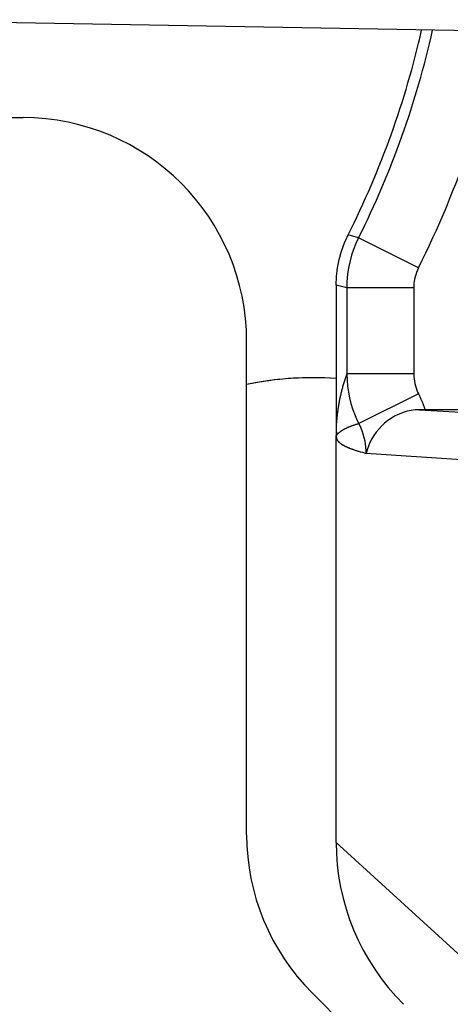
# Model space of a CAD drawing. Units: millimetres. Extents: x -39.5 to 39.4, y -39.9 to 39.
# Drawn here: x -27.6 to -25.7, y -12.5 to -8.1 of the extents above; entities that cross this region are included whole.
import ezdxf

# ---------------------------------------------------------------- set-up
doc = ezdxf.new("R2010")
doc.units = ezdxf.units.MM
doc.header["$LTSCALE"] = 16.335
doc.layers.get('0').update_dxf_attribs({"linetype": 'CONTINUOUS'})
doc.layers.add('DRAFT', color=7, linetype='CONTINUOUS')
doc.layers.add('RACCORDO', color=7, linetype='CONTINUOUS')

msp = doc.modelspace()

# ---------------------------------------------------------------- linework, layer by layer
at = {"color": 250, "linetype": 'CONTINUOUS'}
msp.add_arc((-26.3, -11.2012), 1.5, 87.2319, 101.5442, dxfattribs=at)
at = {"layer": 'DRAFT', "color": 7, "linetype": 'CONTINUOUS'}
msp.add_arc((-26.3, -11.2012), 1.5, 86.1774, 101.5425, dxfattribs=at)
at = {"layer": 'RACCORDO', "color": 7, "linetype": 'CONTINUOUS'}
for p, q in [((-22.7, -8.2012), (-28.4588, -8.1007)), ((-29.3444, -8.5386), (-27.6, -8.5386)), ((-26.2, -9.2877), (-26.2, -9.8628)), ((-26.6, -11.7446), (-26.6, -9.5386)), ((-25.4749, -9.8444), (-25.8281, -9.8444)), ((-26.2, -9.8628), (-26.1998, -9.8841)), ((-26.2003, -9.9082), (-26.2003, -9.9223)), ((-26.2003, -9.9223), (-26.2, -9.9592)), ((-26.2, -11.7788), (-26.2, -9.9592)), ((-24.0964, -14.6624), (-26.3071, -12.4518))]:
    msp.add_line(p, q, dxfattribs=at)
at = {"layer": 'RACCORDO', "color": 250, "linetype": 'CONTINUOUS'}
for p, q in [((-26.0991, -9.0754), (-26.1465, -9.0629)), ((-25.8313, -9.2096), (-26.0991, -9.0754)), ((-26.152, -9.2991), (-26.2, -9.2877)), ((-26.152, -9.2991), (-26.152, -9.6841)), ((-25.8524, -9.2991), (-26.152, -9.2991)), ((-25.8524, -9.2991), (-25.8524, -9.6841)), ((-25.8524, -9.6841), (-26.152, -9.6841)), ((-25.8314, -9.774), (-26.0987, -9.9063)), ((-25.8281, -9.8444), (-25.441, -9.8682)), ((-25.639, -10.0682), (-26.0661, -10.0406)), ((-24.0395, -13.7514), (-26.2, -11.7788))]:
    msp.add_line(p, q, dxfattribs=at)
at = {"layer": 'RACCORDO', "color": 7, "linetype": 'CONTINUOUS'}
for points in [[(-26.2, -9.2877), (-26.1984, -9.2485), (-26.1939, -9.21), (-26.1864, -9.1722), (-26.1761, -9.1351), (-26.1628, -9.0986), (-26.1465, -9.0629)], [(-26.2, -9.8602), (-26.2002, -9.8932), (-26.2003, -9.9082)], [(-25.8281, -9.8444), (-25.846, -9.8452), (-25.8641, -9.8475), (-25.8823, -9.8513), (-25.9004, -9.8568), (-25.9183, -9.8638), (-25.9356, -9.8722), (-25.9523, -9.882), (-25.9681, -9.8929), (-25.9829, -9.9049), (-25.9965, -9.9176), (-26.009, -9.9309), (-26.0204, -9.945), (-26.0309, -9.9597), (-26.0402, -9.9748), (-26.0485, -9.9907), (-26.0556, -10.0073), (-26.0614, -10.0244), (-26.0659, -10.0419)], [(-26.1998, -9.8841), (-26.1997, -9.8939), (-26.1995, -9.9032), (-26.1993, -9.912)]]:
    msp.add_lwpolyline(points, dxfattribs=at)
at = {"layer": 'RACCORDO', "color": 250, "linetype": 'CONTINUOUS'}
for points in [[(-26.0991, -9.0754), (-26.1113, -9.1016), (-26.1216, -9.1276), (-26.1303, -9.1535), (-26.1373, -9.179), (-26.1429, -9.2041), (-26.147, -9.2287), (-26.1498, -9.2528), (-26.1515, -9.2763), (-26.152, -9.2991)], [(-25.8313, -9.2096), (-25.8361, -9.2202), (-25.8402, -9.2306), (-25.8437, -9.2409), (-25.8466, -9.251), (-25.8488, -9.2611), (-25.8504, -9.271), (-25.8516, -9.2806), (-25.8523, -9.2899), (-25.8524, -9.2991)], [(-26.152, -9.6841), (-26.1537, -9.6886), (-26.1553, -9.6932), (-26.1568, -9.6977), (-26.1584, -9.7022), (-26.1599, -9.7066), (-26.1613, -9.7111), (-26.1628, -9.7155), (-26.1641, -9.7199), (-26.1655, -9.7243), (-26.1668, -9.7287), (-26.1681, -9.7331), (-26.1694, -9.7375), (-26.1706, -9.7418), (-26.1718, -9.7461), (-26.1729, -9.7505), (-26.1741, -9.7548), (-26.1752, -9.7591), (-26.1763, -9.7634), (-26.1773, -9.7677), (-26.1784, -9.7719), (-26.1794, -9.7762), (-26.1803, -9.7805), (-26.1813, -9.7847), (-26.1822, -9.789), (-26.1831, -9.7932), (-26.184, -9.7975), (-26.1848, -9.8017)], [(-26.152, -9.6841), (-26.1511, -9.7122), (-26.1487, -9.7395), (-26.1448, -9.7661), (-26.1397, -9.7918), (-26.1335, -9.8165), (-26.1261, -9.8404), (-26.1178, -9.8633), (-26.1086, -9.8853)], [(-25.8524, -9.6841), (-25.852, -9.6955), (-25.8511, -9.7066), (-25.8497, -9.7173), (-25.8477, -9.7277), (-25.8452, -9.7377), (-25.8423, -9.7473), (-25.8391, -9.7566), (-25.8355, -9.7655), (-25.8314, -9.774)], [(-26.1848, -9.8017), (-26.1857, -9.806), (-26.1865, -9.8102), (-26.1873, -9.8145), (-26.188, -9.8188), (-26.1888, -9.823), (-26.1895, -9.8273), (-26.1902, -9.8316), (-26.1909, -9.836), (-26.1916, -9.8403), (-26.1922, -9.8447), (-26.1928, -9.8491), (-26.1934, -9.8535), (-26.194, -9.858), (-26.1946, -9.8625), (-26.1952, -9.8671), (-26.1957, -9.8717), (-26.1962, -9.8764), (-26.1967, -9.8812), (-26.1972, -9.8861), (-26.1977, -9.8911), (-26.1981, -9.8962), (-26.1985, -9.9013), (-26.1989, -9.9066), (-26.1993, -9.912)], [(-25.8314, -9.774), (-25.8258, -9.7858), (-25.8204, -9.7975), (-25.8154, -9.8093), (-25.8106, -9.821), (-25.8061, -9.8327), (-25.802, -9.8444)], [(-26.1086, -9.8853), (-26.0913, -9.9218), (-26.085, -9.9373), (-26.0797, -9.9527), (-26.0754, -9.9681), (-26.072, -9.9832), (-26.0694, -9.9979), (-26.0677, -10.0122), (-26.0666, -10.026), (-26.0663, -10.0392)], [(-26.1993, -9.912), (-26.1993, -9.9162), (-26.1994, -9.9204), (-26.1993, -9.9244), (-26.1993, -9.9283), (-26.1993, -9.932), (-26.1992, -9.9357), (-26.1991, -9.9392), (-26.1989, -9.9425), (-26.1987, -9.9457), (-26.1985, -9.9489), (-26.1983, -9.9518), (-26.198, -9.954), (-26.1976, -9.9557), (-26.1972, -9.9569), (-26.1968, -9.9575), (-26.1963, -9.9575), (-26.1958, -9.957), (-26.1953, -9.9563), (-26.1947, -9.9556), (-26.1941, -9.9548), (-26.1935, -9.9539), (-26.1929, -9.9532), (-26.1922, -9.9524), (-26.1916, -9.9516), (-26.1908, -9.9508), (-26.1901, -9.95), (-26.1893, -9.9492), (-26.1885, -9.9484), (-26.1876, -9.9475), (-26.1867, -9.9467), (-26.1858, -9.9459), (-26.1849, -9.9451), (-26.1839, -9.9443), (-26.1829, -9.9435), (-26.1819, -9.9427), (-26.1809, -9.9419), (-26.1799, -9.9412), (-26.1789, -9.9404), (-26.1778, -9.9397), (-26.1768, -9.939), (-26.1757, -9.9383), (-26.1746, -9.9376), (-26.1735, -9.9369), (-26.1724, -9.9361), (-26.1712, -9.9354), (-26.17, -9.9347), (-26.1687, -9.934), (-26.1674, -9.9332), (-26.1661, -9.9325), (-26.1647, -9.9317), (-26.1633, -9.931), (-26.1619, -9.9302), (-26.1604, -9.9294), (-26.1588, -9.9287), (-26.1573, -9.9279), (-26.1556, -9.9271), (-26.154, -9.9263), (-26.1523, -9.9255), (-26.1506, -9.9247), (-26.1488, -9.9239), (-26.147, -9.9231), (-26.1451, -9.9223), (-26.1432, -9.9215), (-26.1412, -9.9207), (-26.1392, -9.9199), (-26.1371, -9.9191), (-26.135, -9.9183), (-26.1328, -9.9174), (-26.1306, -9.9166), (-26.1283, -9.9158), (-26.1259, -9.9149), (-26.1235, -9.9141), (-26.121, -9.9132), (-26.1185, -9.9124), (-26.1158, -9.9115), (-26.1131, -9.9106), (-26.1104, -9.9098), (-26.1076, -9.9089), (-26.1047, -9.908), (-26.1017, -9.9071), (-26.0987, -9.9063)], [(-26.2, -9.9592), (-26.1995, -9.9628), (-26.199, -9.9662), (-26.1985, -9.9692), (-26.1979, -9.9719), (-26.1973, -9.9743), (-26.1966, -9.9763), (-26.1959, -9.9779), (-26.1952, -9.9792), (-26.1945, -9.9804), (-26.1937, -9.9816), (-26.1929, -9.9829), (-26.1921, -9.984), (-26.1913, -9.9851), (-26.1904, -9.9861), (-26.1894, -9.9872), (-26.1885, -9.9882), (-26.1874, -9.9892), (-26.1864, -9.9902), (-26.1853, -9.9912), (-26.1841, -9.9922), (-26.1829, -9.9932), (-26.1817, -9.9942), (-26.1804, -9.9952), (-26.1791, -9.9961), (-26.1778, -9.997), (-26.1765, -9.9979), (-26.1752, -9.9988), (-26.1739, -9.9996), (-26.1725, -10.0005), (-26.1712, -10.0013), (-26.1698, -10.0021), (-26.1684, -10.0029), (-26.1669, -10.0037), (-26.1655, -10.0045), (-26.1639, -10.0053), (-26.1624, -10.0061), (-26.1607, -10.007), (-26.1591, -10.0078), (-26.1573, -10.0086), (-26.1556, -10.0095), (-26.1537, -10.0103), (-26.1519, -10.0111), (-26.1499, -10.012), (-26.1479, -10.0129), (-26.1459, -10.0137), (-26.1438, -10.0146), (-26.1417, -10.0155), (-26.1395, -10.0163), (-26.1373, -10.0172), (-26.135, -10.0181), (-26.1326, -10.019), (-26.1302, -10.0199), (-26.1277, -10.0207), (-26.1252, -10.0216), (-26.1226, -10.0226), (-26.1199, -10.0235), (-26.1171, -10.0244), (-26.1143, -10.0253), (-26.1114, -10.0263), (-26.1085, -10.0272), (-26.1054, -10.0282), (-26.1023, -10.0291), (-26.0991, -10.0301), (-26.0958, -10.0311), (-26.0924, -10.0321), (-26.089, -10.0331), (-26.0818, -10.035)], [(-26.0818, -10.035), (-26.078, -10.0361), (-26.0742, -10.0374), (-26.0702, -10.0389), (-26.0661, -10.0406)]]:
    msp.add_lwpolyline(points, dxfattribs=at)
at = {"layer": 'RACCORDO', "color": 7, "linetype": 'CONTINUOUS'}
for centre, radius, start, end in [((-29.7183, -7.2622), 4, 333.2446, 347.2228), ((-27.6, -9.5386), 1, 0, 90), ((-25.6, -11.7446), 1, 180, 225)]:
    msp.add_arc(centre, radius, start, end, dxfattribs=at)
at = {"layer": 'RACCORDO', "color": 250, "linetype": 'CONTINUOUS'}
for radius, end in [(4.048, 347.3628), (4.3476, 341.2575)]:
    msp.add_arc((-29.7183, -7.2622), radius, 333.3887, end, dxfattribs=at)
at = {"layer": 'RACCORDO', "color": 7, "linetype": 'CONTINUOUS'}
msp.add_ellipse((-25.19, -11.797), major_axis=(0.752, -0.6866), ratio=0.982026, start_param=-2.410639, end_param=-1.617048, dxfattribs=at)

doc.saveas('drawing.dxf')
